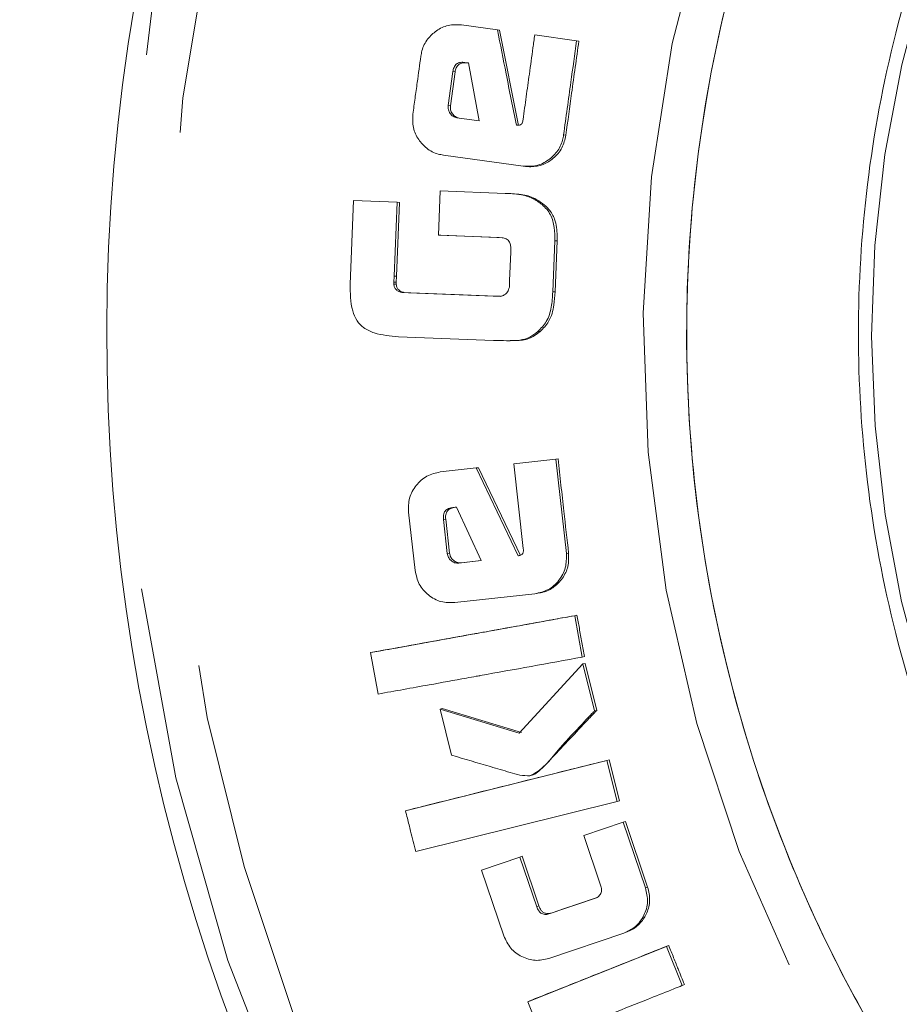
# Model space of a CAD drawing. Units: millimetres. Extents: x 5 to 415, y -14 to 292.
# Drawn here: x 71 to 73, y 195 to 198 of the extents above; entities that cross this region are included whole.
import ezdxf

# ---------------------------------------------------------------- set-up
doc = ezdxf.new("R2010")
doc.units = ezdxf.units.MM
doc.linetypes.add('PHANTOM', pattern=[12.7, 6.35, -1.27, 1.27, -1.27, 1.27, -1.27])
doc.layers.add('BEMAßUNG', color=96, linetype='Continuous')
doc.styles.add('SLDTEXTSTYLE0', font='TXT', dxfattribs={"width": 0.75})
doc.dimstyles.new('SLDDIMSTYLE1', dxfattribs={"dimtxt": 3.5, "dimasz": 3.302, "dimexe": 0, "dimexo": 0.0625, "dimgap": 0.875, "dimtad": 1, "dimdec": 0, "dimlfac": 16, "dimrnd": 1e-09, "dimzin": 12, "dimdsep": 46, "dimtxsty": 'SLDTEXTSTYLE0', "dimsah": 1, "dimcen": 0.09, "dimadec": 0, "dimazin": 3, "dimtfac": 1, "dimtdec": 0, "dimtofl": 0, "dimtmove": 0, "dimatfit": 3, "dimfxl": 0, "dimfrac": 2, "dimtolj": 1, "dimtzin": 12, "dimarcsym": 0})

# ---------------------------------------------------------------- blocks, each defined once
blk = doc.blocks.new('_D_1')
at = {"layer": 'BEMAßUNG'}
for p, q in [((73.3792, 204.317), (68.9279, 204.317)), ((69.9279, 192.4052), (69.9279, 204.317)), ((75.2489, 192.4052), (68.9279, 192.4052))]:
    blk.add_line(p, q, dxfattribs=at)
for points in [[(69.9279, 204.317), (69.4199, 201.015), (70.4359, 201.015)], [(69.9279, 192.4052), (70.4359, 195.7072), (69.4199, 195.7072)]]:
    blk.add_solid(points, dxfattribs=at)
at = {"layer": 'BEMAßUNG', "insert": (65.4162, 194.6388), "char_height": 3.5, "attachment_point": 1, "rotation": 90, "style": 'SLDTEXTSTYLE0'}
blk.add_mtext('191', dxfattribs=at)
blk = doc.blocks.new('_D_2')
at = {"layer": 'BEMAßUNG'}
for p, q in [((73.1091, 248.067), (63.267, 248.067)), ((64.267, 192.4052), (64.267, 248.067)), ((75.2489, 192.4052), (63.267, 192.4052))]:
    blk.add_line(p, q, dxfattribs=at)
for points in [[(64.267, 248.067), (63.759, 244.765), (64.775, 244.765)], [(64.267, 192.4052), (64.775, 195.7072), (63.759, 195.7072)]]:
    blk.add_solid(points, dxfattribs=at)
at = {"layer": 'BEMAßUNG', "insert": (59.7553, 216.2633), "char_height": 3.5, "attachment_point": 1, "rotation": 90, "style": 'SLDTEXTSTYLE0'}
blk.add_mtext('891', dxfattribs=at)
blk = doc.blocks.new('_D_3')
at = {"layer": 'BEMAßUNG'}
for p, q in [((73.1091, 257.4369), (57.6052, 257.4369)), ((58.6052, 192.4052), (58.6052, 257.4369)), ((75.2489, 192.4052), (57.6052, 192.4052))]:
    blk.add_line(p, q, dxfattribs=at)
for points in [[(58.6052, 257.4369), (58.0972, 254.1349), (59.1132, 254.1349)], [(58.6052, 192.4052), (59.1132, 195.7072), (58.0972, 195.7072)]]:
    blk.add_solid(points, dxfattribs=at)
at = {"layer": 'BEMAßUNG', "insert": (54.0935, 225.274), "char_height": 3.5, "attachment_point": 1, "rotation": 90, "style": 'SLDTEXTSTYLE0'}
blk.add_mtext('1041', dxfattribs=at)

msp = doc.modelspace()

# ---------------------------------------------------------------- linework, layer by layer
at = {"color": 7, "linetype": 'Continuous', "lineweight": 15}
for p, q in [((72.50997, 197.80817), (72.42476, 197.81987)), ((72.50997, 197.80817), (72.5153, 197.80715)), ((72.5153, 197.80715), (72.56023, 197.58084)), ((72.69778, 197.78237), (72.59854, 197.79603)), ((72.69778, 197.78237), (72.7031, 197.78133)), ((72.43281, 197.73071), (72.44136, 197.72949)), ((72.43817, 197.72982), (72.43281, 197.73071)), ((72.44138, 197.72936), (72.43817, 197.72982)), ((72.44136, 197.72949), (72.46686, 197.5924)), ((72.39322, 197.62858), (72.40428, 197.709)), ((72.40964, 197.70814), (72.39859, 197.62783)), ((72.40428, 197.709), (72.40964, 197.70814)), ((72.39859, 197.62783), (72.39322, 197.62858)), ((72.46686, 197.5924), (72.41404, 197.59963)), ((72.41942, 197.59892), (72.41404, 197.59963)), ((72.41942, 197.59892), (72.46686, 197.59242)), ((72.66695, 197.55899), (72.67233, 197.55828)), ((72.38222, 197.5108), (72.57094, 197.48484)), ((72.57307, 197.4846), (72.57853, 197.48402)), ((72.37424, 197.42616), (72.37001, 197.32096)), ((72.52841, 197.42017), (72.37424, 197.42616)), ((72.56041, 197.41804), (72.55501, 197.41852)), ((72.16865, 197.40297), (72.16085, 197.20496)), ((72.27212, 197.39893), (72.16865, 197.40297)), ((72.26519, 197.22386), (72.27212, 197.39893)), ((72.27753, 197.39851), (72.27061, 197.22368)), ((72.27212, 197.39893), (72.27753, 197.39851)), ((72.59332, 197.40816), (72.59873, 197.40769)), ((72.37001, 197.32096), (72.37542, 197.32064)), ((72.50879, 197.31555), (72.52154, 197.31504)), ((72.52198, 197.31491), (72.51421, 197.31522)), ((72.64128, 197.18666), (72.646, 197.30752)), ((72.65142, 197.30719), (72.6467, 197.18652)), ((72.54156, 197.28101), (72.5389, 197.21316)), ((72.26445, 197.20482), (72.26467, 197.20967)), ((72.26445, 197.20482), (72.26988, 197.20466)), ((72.26467, 197.20967), (72.26519, 197.22386)), ((72.2701, 197.20951), (72.26988, 197.20466)), ((72.27061, 197.22368), (72.2701, 197.20951)), ((72.5389, 197.21316), (72.53832, 197.19752)), ((72.29905, 197.18441), (72.28366, 197.18498)), ((72.28366, 197.18498), (72.28909, 197.18485)), ((72.28909, 197.18485), (72.30447, 197.18427)), ((72.49999, 197.17652), (72.29905, 197.18441)), ((72.51466, 197.17594), (72.49999, 197.17652)), ((72.50542, 197.17639), (72.51749, 197.17592)), ((72.51729, 197.17587), (72.51466, 197.17594)), ((72.6057, 197.09216), (72.61113, 197.09216)), ((72.27508, 197.08021), (72.50074, 197.07138)), ((72.53444, 197.07068), (72.53993, 197.07071)), ((72.6483, 196.7899), (72.54876, 196.77876)), ((72.6483, 196.7899), (72.6537, 196.79035)), ((72.67345, 196.56582), (72.6483, 196.7899)), ((72.45991, 196.76878), (72.37448, 196.75924)), ((72.45991, 196.76878), (72.46532, 196.76924)), ((72.55922, 196.56013), (72.45991, 196.76878)), ((72.46532, 196.76924), (72.56459, 196.56089)), ((72.54876, 196.77876), (72.57133, 196.5775)), ((72.40422, 196.67482), (72.41283, 196.67576)), ((72.40961, 196.67539), (72.40422, 196.67482)), ((72.41284, 196.67575), (72.40961, 196.67539)), ((72.41283, 196.67576), (72.4713, 196.54914)), ((72.29927, 196.66376), (72.31484, 196.52564)), ((72.38195, 196.64673), (72.38734, 196.64734)), ((72.39102, 196.56616), (72.38195, 196.64673)), ((72.38734, 196.64734), (72.3964, 196.56689)), ((72.3964, 196.56689), (72.39102, 196.56616)), ((72.4713, 196.54914), (72.41826, 196.54314)), ((72.42363, 196.5439), (72.47123, 196.54929)), ((72.67345, 196.56582), (72.67882, 196.5666)), ((72.42363, 196.5439), (72.41826, 196.54314)), ((72.40937, 196.44926), (72.59869, 196.47044)), ((72.59869, 196.47044), (72.60404, 196.47134)), ((72.60505, 196.47141), (72.61043, 196.47231)), ((72.69866, 196.4193), (72.69332, 196.41831)), ((72.71118, 196.32003), (72.69332, 196.41831)), ((72.20899, 196.33069), (72.21432, 196.33168)), ((72.20899, 196.33069), (72.22683, 196.23242)), ((72.71118, 196.32003), (72.71648, 196.32117)), ((72.71249, 196.30406), (72.56173, 196.13972)), ((72.71249, 196.30406), (72.71779, 196.30523)), ((72.74031, 196.19235), (72.71249, 196.30406)), ((72.71779, 196.30523), (72.74557, 196.19368)), ((72.37386, 196.1969), (72.37915, 196.19811)), ((72.37915, 196.19811), (72.56699, 196.14106)), ((72.37386, 196.1969), (72.40111, 196.08759)), ((72.56173, 196.13972), (72.37386, 196.1969)), ((72.74031, 196.19235), (72.74557, 196.19368)), ((72.76971, 196.07473), (72.29197, 195.95555)), ((72.77493, 196.07624), (72.76971, 196.07473)), ((72.79405, 195.97783), (72.76971, 196.07473)), ((72.77493, 196.07624), (72.79922, 195.97948)), ((72.59222, 196.04001), (72.587, 196.03853)), ((72.31629, 195.85866), (72.79405, 195.97783)), ((72.79405, 195.97783), (72.79922, 195.97948)), ((72.29197, 195.95555), (72.29719, 195.95704)), ((72.80826, 195.92863), (72.71471, 195.89697)), ((72.80826, 195.92863), (72.81341, 195.93035)), ((72.8612, 195.77243), (72.80826, 195.92863)), ((72.81341, 195.93035), (72.86626, 195.77439)), ((72.71471, 195.89697), (72.75474, 195.77894)), ((72.56343, 195.84581), (72.56857, 195.84753)), ((72.56857, 195.84753), (72.60854, 195.72967)), ((72.56343, 195.84581), (72.47236, 195.81495)), ((72.60345, 195.72778), (72.56343, 195.84581)), ((72.47236, 195.81495), (72.52528, 195.65877)), ((72.8612, 195.77243), (72.86626, 195.77439)), ((72.73967, 195.74707), (72.63474, 195.71152)), ((72.60345, 195.72778), (72.60854, 195.72967)), ((72.63474, 195.71152), (72.63981, 195.71344)), ((72.63187, 195.6051), (72.8094, 195.66514)), ((72.8094, 195.66514), (72.81442, 195.66721)), ((72.81612, 195.66775), (72.82116, 195.66982)), ((72.91124, 195.63388), (72.58201, 195.50268)), ((72.91622, 195.63603), (72.91124, 195.63388)), ((72.9484, 195.54109), (72.91124, 195.63388)), ((72.9484, 195.54109), (72.95332, 195.54338)), ((72.58201, 195.50268), (72.58699, 195.50482)), ((72.58201, 195.50268), (72.61915, 195.4099))]:
    msp.add_line(p, q, dxfattribs=at)
at = {"color": 8, "linetype": 'PHANTOM', "lineweight": 0}
for p, q in [((72.50879, 197.31555), (72.51421, 197.31522)), ((72.646, 197.30752), (72.65142, 197.30719)), ((72.26467, 197.20967), (72.2701, 197.20951)), ((72.26519, 197.22386), (72.27061, 197.22368)), ((72.29905, 197.18441), (72.30447, 197.18427)), ((72.64128, 197.18666), (72.6467, 197.18652)), ((72.49999, 197.17652), (72.50542, 197.17639)), ((72.51466, 197.17594), (72.51733, 197.17588))]:
    msp.add_line(p, q, dxfattribs=at)
at = {"color": 7, "linetype": 'Continuous', "lineweight": 15, "flags": 128}
for points in [[(72.37001, 197.32096), (72.43213, 197.31854), (72.47046, 197.31704), (72.50879, 197.31555)], [(72.51421, 197.31522), (72.45209, 197.31765), (72.41376, 197.31914), (72.37542, 197.32064)], [(72.30447, 197.18427), (72.36659, 197.18184), (72.42871, 197.1794), (72.50542, 197.17639)], [(72.63981, 195.71344), (72.66925, 195.72342), (72.69869, 195.73339), (72.74474, 195.749)]]:
    msp.add_lwpolyline(points, dxfattribs=at)
at = {"color": 7, "linetype": 'Continuous', "lineweight": 15}
for radius, start, end in [(4.6875, 93.31836, 31.92177), (3.3125, 100.19467, 20.82233)]:
    msp.add_arc((76.27131, 197.08813), radius, start, end, dxfattribs=at)
at = {"color": 8, "linetype": 'PHANTOM', "lineweight": 0}
for radius, start, end in [(4.64465, 93.46828, 270), (4.54143, 93.84152, 31.09946), (3.41579, 99.4716, 270), (2.87395, 103.90582, 14.35057)]:
    msp.add_arc((76.27131, 197.08813), radius, start, end, dxfattribs=at)
at = {"color": 7, "linetype": 'Continuous', "lineweight": 15}
for points, knots in [([(76.27131, 193.77563), (76.12677, 193.7811), (75.8377, 193.79204), (75.41152, 193.88003), (75.00004, 194.01885), (74.61032, 194.21127), (74.24902, 194.45262), (73.92232, 194.73914), (73.63581, 195.06584), (73.39439, 195.42714), (73.2022, 195.81687), (73.06253, 196.22834), (72.97775, 196.65453), (72.94933, 197.08813), (72.97775, 197.52174), (73.06253, 197.94792), (73.2022, 198.35939), (73.39439, 198.74912), (73.63581, 199.11041), (73.92231, 199.43715), (74.24904, 199.72353), (74.61025, 199.96543), (75.00031, 200.1558), (75.36049, 200.28441), (75.59317, 200.32544), (75.68347, 200.34137)], [0, 0, 0, 0, 0.044181, 0.088362, 0.132543, 0.176724, 0.220905, 0.265086, 0.3092669, 0.3534479, 0.3976289, 0.4418099, 0.4859909, 0.5301719, 0.5743529, 0.6185339, 0.6627149, 0.7068959, 0.7510769, 0.7952579, 0.8394388, 0.8836198, 0.9278008, 0.9719818, 1, 1, 1, 1]), ([(72.42476, 197.81987), (72.41413, 197.82029), (72.39312, 197.82113), (72.36518, 197.80729), (72.34294, 197.7867), (72.33175, 197.76449), (72.32914, 197.74999), (72.32838, 197.74575)], [0, 0, 0, 0, 0.2358718, 0.4661867, 0.6739403, 0.9046182, 1, 1, 1, 1]), ([(72.55485, 197.58155), (72.5508, 197.60195), (72.54269, 197.64275), (72.52772, 197.71829), (72.51683, 197.77343), (72.50997, 197.80817)], [0, 0, 0, 0, 0.2700381, 0.5400762, 1, 1, 1, 1]), ([(72.59854, 197.79603), (72.5978, 197.79087), (72.59634, 197.78056), (72.59215, 197.74959), (72.58606, 197.70584), (72.57822, 197.64928), (72.57332, 197.61335), (72.57087, 197.59538)], [0, 0, 0, 0, 0.07714562, 0.15429084, 0.46286699, 0.73143297, 1, 1, 1, 1]), ([(72.66695, 197.55899), (72.66981, 197.57983), (72.67553, 197.62153), (72.68579, 197.69599), (72.69323, 197.7496), (72.69778, 197.78237)], [0, 0, 0, 0, 0.279933, 0.559866, 1, 1, 1, 1]), ([(72.7031, 197.78133), (72.70024, 197.7607), (72.69451, 197.71943), (72.68424, 197.64508), (72.67687, 197.59136), (72.67233, 197.55828)], [0, 0, 0, 0, 0.2775752, 0.5551504, 1, 1, 1, 1]), ([(72.32838, 197.74575), (72.32551, 197.72491), (72.3209, 197.69154), (72.31459, 197.64565), (72.31116, 197.6206), (72.30944, 197.60808)], [0, 0, 0, 0, 0.4542507, 0.727125, 1, 1, 1, 1]), ([(72.40428, 197.709), (72.40496, 197.71241), (72.40599, 197.7176), (72.40948, 197.72363), (72.41307, 197.72728), (72.41757, 197.7297), (72.42255, 197.73097), (72.42774, 197.73128), (72.43112, 197.7309), (72.43281, 197.73071)], [0, 0, 0, 0, 0.2499406, 0.3808591, 0.4998981, 0.6190265, 0.749817, 0.8748424, 1, 1, 1, 1]), ([(72.43817, 197.72982), (72.43476, 197.73011), (72.42957, 197.73055), (72.42292, 197.7288), (72.41843, 197.7264), (72.41483, 197.72275), (72.41135, 197.71673), (72.41031, 197.71154), (72.40964, 197.70814)], [0, 0, 0, 0, 0.2498766, 0.380633, 0.5000386, 0.6190179, 0.7500677, 1, 1, 1, 1]), ([(72.41404, 197.59963), (72.41084, 197.60045), (72.40443, 197.60209), (72.39737, 197.60946), (72.39375, 197.61699), (72.39279, 197.6236), (72.39308, 197.62692), (72.39322, 197.62858)], [0, 0, 0, 0, 0.2494686, 0.4990285, 0.7488245, 0.8743276, 1, 1, 1, 1]), ([(72.39859, 197.62783), (72.39847, 197.62448), (72.39822, 197.61779), (72.40279, 197.60868), (72.40866, 197.60275), (72.4146, 197.59987), (72.41781, 197.59923), (72.41942, 197.59892)], [0, 0, 0, 0, 0.249838, 0.4995188, 0.7490864, 0.8744508, 1, 1, 1, 1]), ([(72.30944, 197.60808), (72.30898, 197.5973), (72.30809, 197.576), (72.32155, 197.54769), (72.34176, 197.52529), (72.36366, 197.51406), (72.37796, 197.51155), (72.38222, 197.5108)], [0, 0, 0, 0, 0.2357566, 0.4655641, 0.6738226, 0.9027946, 1, 1, 1, 1]), ([(72.57087, 197.59538), (72.57036, 197.5925), (72.56965, 197.58856), (72.56707, 197.5845), (72.56496, 197.58278), (72.56088, 197.58156), (72.55747, 197.58156), (72.55485, 197.58155)], [0, 0, 0, 0, 0.3519484, 0.48111241, 0.57988138, 0.67850976, 1, 1, 1, 1]), ([(72.57094, 197.48484), (72.58157, 197.4844), (72.60272, 197.48353), (72.63075, 197.4975), (72.65286, 197.51825), (72.66373, 197.54042), (72.66622, 197.55478), (72.66695, 197.55899)], [0, 0, 0, 0, 0.2358754, 0.4695677, 0.6772967, 0.905484, 1, 1, 1, 1]), ([(72.67233, 197.55828), (72.66993, 197.54789), (72.6651, 197.52693), (72.64424, 197.50304), (72.61849, 197.48711), (72.59466, 197.48245), (72.58057, 197.48384), (72.57634, 197.48426)], [0, 0, 0, 0, 0.23334609, 0.47056488, 0.68166739, 0.90427831, 1, 1, 1, 1]), ([(72.59332, 197.40816), (72.58358, 197.41198), (72.56831, 197.41797), (72.54605, 197.41922), (72.53429, 197.41985), (72.52841, 197.42017)], [0, 0, 0, 0, 0.467647, 0.7334881, 1, 1, 1, 1]), ([(72.5604, 197.41784), (72.56242, 197.41772), (72.56997, 197.41728), (72.58319, 197.41483), (72.59349, 197.41009), (72.59873, 197.40769)], [0, 0, 0, 0, 0.15174769, 0.56889235, 1, 1, 1, 1]), ([(72.646, 197.30752), (72.64602, 197.31802), (72.64605, 197.33913), (72.63773, 197.3703), (72.61785, 197.39396), (72.6011, 197.40366), (72.59332, 197.40816)], [0, 0, 0, 0, 0.2583032, 0.5190765, 0.7767143, 1, 1, 1, 1]), ([(72.59873, 197.40769), (72.61096, 197.40028), (72.631, 197.38814), (72.64867, 197.35539), (72.6519, 197.32875), (72.65151, 197.31146), (72.65142, 197.30719)], [0, 0, 0, 0, 0.3498535, 0.5730488, 0.89452, 1, 1, 1, 1]), ([(72.52154, 197.31504), (72.52458, 197.31439), (72.52953, 197.31334), (72.53554, 197.30944), (72.53952, 197.30385), (72.54176, 197.29404), (72.54164, 197.28613), (72.54156, 197.28101)], [0, 0, 0, 0, 0.20884634, 0.34038624, 0.47273416, 0.65901149, 1, 1, 1, 1]), ([(72.16085, 197.20496), (72.1609, 197.18352), (72.16097, 197.15324), (72.17542, 197.11808), (72.19353, 197.09943), (72.22689, 197.08401), (72.25571, 197.08174), (72.27508, 197.08021)], [0, 0, 0, 0, 0.3191141, 0.4505493, 0.5616476, 0.7052663, 1, 1, 1, 1]), ([(72.28366, 197.18498), (72.28124, 197.18558), (72.2764, 197.18678), (72.271, 197.19018), (72.26773, 197.19403), (72.26594, 197.19738), (72.26481, 197.20104), (72.26457, 197.20356), (72.26445, 197.20482)], [0, 0, 0, 0, 0.2499618, 0.4992855, 0.6231417, 0.7495203, 0.8746775, 1, 1, 1, 1]), ([(72.26988, 197.20466), (72.27035, 197.20161), (72.27113, 197.1965), (72.27558, 197.19076), (72.28143, 197.18682), (72.28623, 197.18558), (72.28909, 197.18485)], [0, 0, 0, 0, 0.3016927, 0.5037317, 0.7052264, 1, 1, 1, 1]), ([(72.53832, 197.19752), (72.53769, 197.19531), (72.53614, 197.18988), (72.53194, 197.18249), (72.52691, 197.17952), (72.52477, 197.17826)], [0, 0, 0, 0, 0.2838996, 0.6951321, 1, 1, 1, 1]), ([(72.6057, 197.09216), (72.61313, 197.09981), (72.62885, 197.11601), (72.63898, 197.1504), (72.6405, 197.17443), (72.64128, 197.18666)], [0, 0, 0, 0, 0.30533336, 0.64622658, 1, 1, 1, 1]), ([(72.6467, 197.18652), (72.64606, 197.17615), (72.64458, 197.15226), (72.63556, 197.11736), (72.61859, 197.09985), (72.61113, 197.09216)], [0, 0, 0, 0, 0.3007858, 0.6929095, 1, 1, 1, 1]), ([(72.52477, 197.17826), (72.52395, 197.17792), (72.52234, 197.17724), (72.51983, 197.17645), (72.51814, 197.17606), (72.51729, 197.17587)], [0, 0, 0, 0, 0.337984, 0.6680267, 1, 1, 1, 1]), ([(72.50074, 197.07138), (72.5111, 197.0711), (72.53182, 197.07054), (72.56091, 197.07052), (72.587, 197.07737), (72.59967, 197.08739), (72.6057, 197.09216)], [0, 0, 0, 0, 0.28275863, 0.5657365, 0.79307627, 1, 1, 1, 1]), ([(72.61113, 197.09216), (72.60263, 197.0858), (72.58559, 197.07304), (72.55939, 197.07071), (72.54445, 197.07102), (72.5399, 197.07111)], [0, 0, 0, 0, 0.4085908, 0.8199892, 1, 1, 1, 1]), ([(72.6537, 196.79035), (72.65601, 196.76964), (72.66063, 196.72823), (72.66899, 196.65365), (72.67507, 196.59978), (72.67882, 196.5666)], [0, 0, 0, 0, 0.2775938, 0.5551875, 1, 1, 1, 1]), ([(72.37448, 196.75924), (72.36346, 196.75682), (72.34141, 196.75198), (72.31607, 196.72843), (72.29892, 196.69817), (72.29915, 196.67523), (72.29927, 196.66376)], [0, 0, 0, 0, 0.249869, 0.4997413, 0.74983, 1, 1, 1, 1]), ([(72.38195, 196.64673), (72.38175, 196.6502), (72.38145, 196.65548), (72.38332, 196.66219), (72.38593, 196.66662), (72.38968, 196.67009), (72.39572, 196.6734), (72.40084, 196.67425), (72.40422, 196.67482)], [0, 0, 0, 0, 0.2500594, 0.3798329, 0.5002166, 0.6204398, 0.7502808, 1, 1, 1, 1]), ([(72.40961, 196.67539), (72.40624, 196.67483), (72.40112, 196.67397), (72.39508, 196.67068), (72.39133, 196.66721), (72.38872, 196.66278), (72.38684, 196.65608), (72.38714, 196.65081), (72.38734, 196.64734)], [0, 0, 0, 0, 0.2498853, 0.379564, 0.5000389, 0.620242, 0.75011, 1, 1, 1, 1]), ([(72.57133, 196.5775), (72.5715, 196.57544), (72.57178, 196.57228), (72.57114, 196.56819), (72.57018, 196.56578), (72.56899, 196.5642), (72.5674, 196.5629), (72.5648, 196.56182), (72.56186, 196.561), (72.55994, 196.56036), (72.55922, 196.56013)], [0, 0, 0, 0, 0.2502188, 0.3836616, 0.5001736, 0.5628838, 0.6236085, 0.7498708, 0.9066564, 1, 1, 1, 1]), ([(72.41826, 196.54314), (72.41495, 196.54315), (72.40834, 196.54316), (72.39969, 196.54861), (72.39436, 196.55505), (72.39182, 196.56123), (72.39129, 196.56452), (72.39102, 196.56616)], [0, 0, 0, 0, 0.2492182, 0.498936, 0.7489216, 0.8743647, 1, 1, 1, 1]), ([(72.3964, 196.56689), (72.3971, 196.56361), (72.3985, 196.55706), (72.40512, 196.5493), (72.41226, 196.54499), (72.41873, 196.5436), (72.422, 196.5438), (72.42363, 196.5439)], [0, 0, 0, 0, 0.24972498, 0.4995573, 0.74924503, 0.87451488, 1, 1, 1, 1]), ([(72.59869, 196.47044), (72.6097, 196.47283), (72.63172, 196.47762), (72.65713, 196.50105), (72.67384, 196.53149), (72.67358, 196.55438), (72.67345, 196.56582)], [0, 0, 0, 0, 0.2498667, 0.4997749, 0.7498492, 1, 1, 1, 1]), ([(72.67882, 196.5666), (72.67903, 196.55593), (72.67945, 196.53497), (72.66567, 196.50681), (72.64512, 196.4852), (72.62492, 196.47497), (72.61283, 196.47295), (72.61036, 196.47253)], [0, 0, 0, 0, 0.2456311, 0.4825012, 0.7102039, 0.9406039, 1, 1, 1, 1]), ([(72.31484, 196.52564), (72.31724, 196.51441), (72.32204, 196.49197), (72.34547, 196.46618), (72.3755, 196.44893), (72.39808, 196.44915), (72.40937, 196.44926)], [0, 0, 0, 0, 0.2501591, 0.5002338, 0.7501579, 1, 1, 1, 1]), ([(72.69332, 196.41831), (72.65296, 196.41102), (72.58518, 196.39879), (72.50914, 196.38497), (72.46878, 196.37766), (72.3751, 196.36073), (72.28971, 196.34529), (72.20899, 196.33069)], [0, 0, 0, 0, 0.25, 0.419783, 0.4710872, 0.5, 1, 1, 1, 1]), ([(72.21432, 196.33168), (72.23451, 196.33532), (72.2749, 196.34259), (72.35565, 196.3572), (72.4263, 196.37002), (72.51711, 196.38642), (72.58268, 196.39827), (72.65326, 196.41112), (72.68353, 196.41658), (72.69866, 196.4193)], [0, 0, 0, 0, 0.1250527, 0.2501054, 0.5002109, 0.5626845, 0.812579, 0.9062896, 1, 1, 1, 1]), ([(72.69866, 196.4193), (72.70054, 196.40906), (72.70449, 196.38758), (72.71026, 196.35484), (72.71441, 196.3324), (72.71648, 196.32117)], [0, 0, 0, 0, 0.3133653, 0.6566804, 1, 1, 1, 1]), ([(72.22683, 196.23242), (72.26719, 196.2397), (72.33717, 196.25232), (72.41488, 196.26636), (72.45432, 196.27353), (72.46475, 196.27543), (72.46777, 196.27598), (72.54941, 196.29078), (72.63045, 196.30543), (72.71118, 196.32003)], [0, 0, 0, 0, 0.2499999, 0.4334, 0.4812997, 0.4942997, 0.4980623, 0.4999999, 1, 1, 1, 1]), ([(72.587, 196.03853), (72.59106, 196.04051), (72.62368, 196.05645), (72.64744, 196.09432), (72.68187, 196.13034), (72.70049, 196.15028), (72.7195, 196.17043), (72.73125, 196.18284), (72.73752, 196.18942), (72.73956, 196.19156), (72.74031, 196.19235)], [0, 0, 0, 0, 0.0621204, 0.4996791, 0.5779899, 0.7498377, 0.8749185, 0.9592896, 0.9850959, 1, 1, 1, 1]), ([(72.74557, 196.19368), (72.73846, 196.18622), (72.71715, 196.16383), (72.68185, 196.12617), (72.64318, 196.08538), (72.61601, 196.05524), (72.599, 196.04228), (72.59316, 196.04033), (72.59222, 196.04001)], [0, 0, 0, 0, 0.1418534, 0.4255606, 0.710965, 0.9149363, 0.9863861, 1, 1, 1, 1]), ([(72.40111, 196.08759), (72.43194, 196.07836), (72.4782, 196.06452), (72.53222, 196.04912), (72.56298, 196.0392), (72.57902, 196.03875), (72.587, 196.03853)], [0, 0, 0, 0, 0.5005823, 0.7508774, 0.8760088, 1, 1, 1, 1]), ([(72.29719, 195.95704), (72.3171, 195.962), (72.41664, 195.98682), (72.57586, 196.02665), (72.71521, 196.06136), (72.77493, 196.07624)], [0, 0, 0, 0, 0.1250089, 0.6250445, 1, 1, 1, 1]), ([(72.29197, 195.95555), (72.29346, 195.94962), (72.29751, 195.93347), (72.30561, 195.90117), (72.31223, 195.87481), (72.31629, 195.85866)], [0, 0, 0, 0, 0.1835966, 0.5000026, 1, 1, 1, 1]), ([(72.75474, 195.77894), (72.75568, 195.77565), (72.75711, 195.77065), (72.75675, 195.76382), (72.7553, 195.75896), (72.75256, 195.75475), (72.74754, 195.7502), (72.7428, 195.74832), (72.73967, 195.74707)], [0, 0, 0, 0, 0.25001668, 0.38022959, 0.50023622, 0.6216387, 0.7503051, 1, 1, 1, 1]), ([(72.8094, 195.66514), (72.81946, 195.66977), (72.83959, 195.67902), (72.85894, 195.7069), (72.86884, 195.73955), (72.86375, 195.76147), (72.8612, 195.77243)], [0, 0, 0, 0, 0.2498765, 0.4998072, 0.7498414, 1, 1, 1, 1]), ([(72.86626, 195.77439), (72.86874, 195.76399), (72.87363, 195.74353), (72.86576, 195.71364), (72.85038, 195.68863), (72.83359, 195.67506), (72.82275, 195.67069), (72.82105, 195.67001)], [0, 0, 0, 0, 0.2519342, 0.4957314, 0.7165632, 0.9555574, 1, 1, 1, 1]), ([(72.63474, 195.71152), (72.63149, 195.71064), (72.62655, 195.7093), (72.6198, 195.70987), (72.61504, 195.71155), (72.61097, 195.71452), (72.60658, 195.71977), (72.6047, 195.72459), (72.60345, 195.72778)], [0, 0, 0, 0, 0.2496232, 0.3804253, 0.499501, 0.6211627, 0.7497542, 1, 1, 1, 1]), ([(72.60854, 195.72967), (72.60988, 195.72627), (72.61203, 195.72081), (72.61763, 195.71486), (72.6239, 195.71177), (72.63168, 195.71119), (72.63693, 195.71264), (72.63981, 195.71344)], [0, 0, 0, 0, 0.26736124, 0.42980062, 0.59313847, 0.77654006, 1, 1, 1, 1]), ([(72.52528, 195.65877), (72.52997, 195.64854), (72.53934, 195.62809), (72.56714, 195.6083), (72.59945, 195.59781), (72.62106, 195.60267), (72.63187, 195.6051)], [0, 0, 0, 0, 0.2501373, 0.5001576, 0.7501587, 1, 1, 1, 1]), ([(72.58699, 195.50482), (72.60414, 195.51163), (72.65557, 195.53205), (72.7361, 195.56427), (72.82874, 195.60111), (72.88706, 195.62439), (72.91622, 195.63603)], [0, 0, 0, 0, 0.1561422, 0.4684266, 0.7342133, 1, 1, 1, 1]), ([(72.91622, 195.63603), (72.91818, 195.63121), (72.92403, 195.61672), (72.93141, 195.59809), (72.94186, 195.57205), (72.94841, 195.55567), (72.95332, 195.54338)], [0, 0, 0, 0, 0.156559, 0.4696691, 0.6022515, 1, 1, 1, 1]), ([(72.61915, 195.4099), (72.65477, 195.42406), (72.70966, 195.44587), (72.79192, 195.47875), (72.85744, 195.50479), (72.90977, 195.52564), (72.93639, 195.53629), (72.94473, 195.53962), (72.94727, 195.54064), (72.9481, 195.54097), (72.9484, 195.54109)], [0, 0, 0, 0, 0.3244701, 0.4999999, 0.7497731, 0.921241, 0.9768183, 0.9924585, 0.9972416, 1, 1, 1, 1])]:
    msp.add_open_spline(points, degree=3, knots=knots, dxfattribs=at)
at = {"color": 8, "linetype": 'PHANTOM', "lineweight": 0}
msp.add_open_spline([(76.27131, 194.18295), (76.15321, 194.18712), (75.91336, 194.19558), (75.55382, 194.26533), (75.22499, 194.37091), (74.93263, 194.50413), (74.67709, 194.65344), (74.43626, 194.82912), (74.21342, 195.03023), (74.0123, 195.25307), (73.83663, 195.49389), (73.68729, 195.74945), (73.55421, 196.0418), (73.44794, 196.37063), (73.38075, 196.73017), (73.35893, 197.08812), (73.38075, 197.44607), (73.44794, 197.80561), (73.5542, 198.13445), (73.68728, 198.42681), (73.83662, 198.68235), (74.01229, 198.92318), (74.21341, 199.146), (74.43624, 199.34718), (74.6771, 199.52265), (74.9325, 199.67273), (75.22547, 199.80283), (75.44552, 199.88406), (75.57818, 199.90829), (75.58776, 199.91004)], degree=3, knots=[0, 0, 0, 0, 0.0419899, 0.0852819, 0.1297922, 0.1645858, 0.1993833, 0.2349173, 0.2704552, 0.3059892, 0.3415271, 0.3763207, 0.4111182, 0.4556251, 0.4989179, 0.5409104, 0.5828994, 0.6261923, 0.6707026, 0.7054962, 0.7402937, 0.7758277, 0.8113656, 0.8468996, 0.8824375, 0.9172311, 0.9520286, 0.9965355, 1, 1, 1, 1], dxfattribs=at)

# ---------------------------------------------------------------- dimensions: what is measured, and where the dimension line sits
at = {"layer": 'BEMAßUNG'}
for base, p2, picture, middle in [((58.6052, 257.43688), (74.10913, 257.43688), '_D_3', (58.6052, 230.44625)), ((64.26704, 248.06702), (74.10913, 248.06702), '_D_2', (64.26704, 220.14245)), ((69.92793, 204.31702), (74.37918, 204.31702), '_D_1', (69.92793, 198.51799))]:
    dim = msp.add_linear_dim(base=base, p1=(76.2489, 192.40523), p2=p2, angle=90, dimstyle='SLDDIMSTYLE1', dxfattribs=at)
    dim.commit()
    dim.dimension.update_dxf_attribs({"geometry": picture, "text_midpoint": middle, "dimtype": 160})

doc.saveas('drawing.dxf')
